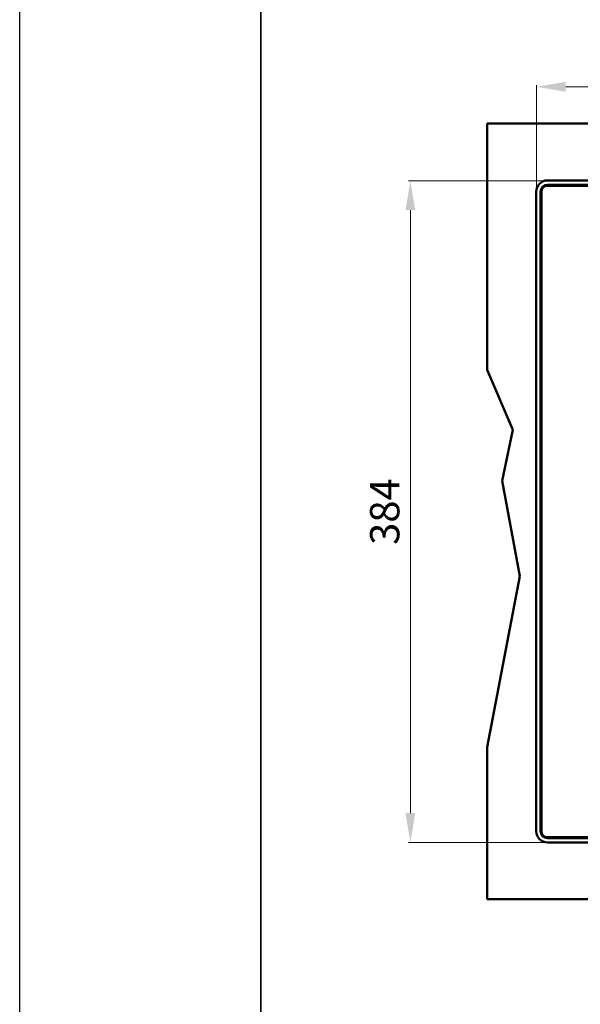
# Model space of a CAD drawing. Units: millimetres. Extents: x -2100 to 840, y 0 to 2079.
# Drawn here: x -2100 to -1774, y 571 to 1143 of the extents above; entities that cross this region are included whole.
import ezdxf

# ---------------------------------------------------------------- set-up
doc = ezdxf.new("R2010")
doc.units = ezdxf.units.MM
doc.layers.get('0').update_dxf_attribs({"lineweight": 25})
for name, color, linetype, lineweight in [('$BORDER', 7, 'Continuous', 35), ('AM_0', 7, 'Continuous', 50), ('DIM1_8', 1, 'Continuous', 13)]:
    doc.layers.add(name, color=color, linetype=linetype, lineweight=lineweight)
doc.layers.add('ViewPort', color=9, linetype='Continuous', plot=False)
doc.styles.add('ISOCP', font='ARIALN.TTF')
doc.dimstyles.new('DIMSTYLE3_5$0', dxfattribs={"dimtxt": 17, "dimasz": 17, "dimexe": 1, "dimexo": 1, "dimgap": 4, "dimtad": 1, "dimdsep": 46, "dimtxsty": 'ISOCP', "dimcen": 0, "dimclrd": 1, "dimclre": 1, "dimclrt": 3, "dimadec": 0, "dimazin": 2, "dimtp": 0.1, "dimtm": 0.1, "dimtfac": 0.71, "dimtmove": 0, "dimatfit": 3, "dimfxl": 1, "dimlwd": 18, "dimlwe": 18, "dimarcsym": 1})

# ---------------------------------------------------------------- blocks, each defined once
blk = doc.blocks.new('Frame_A3')
at = {"layer": '$BORDER', "color": 160, "ltscale": 10}
blk.add_line((20, 6), (20, 291), dxfattribs=at)
at = {"layer": 'ViewPort', "color": 255, "ltscale": 10}
blk.add_line((0, 0), (0, 297), dxfattribs=at)
blk = doc.blocks.new('*D36')
at = {"layer": 'DIM1_8', "color": 1, "linetype": 'ByBlock', "lineweight": 18, "transparency": 16777216}
for p, q in [((-1799.88, 805.6), (-1799.88, 1104.6)), ((-1782.88, 1103.6), (-1224.28, 1103.6)), ((-1207.28, 808.14), (-1207.28, 1104.6))]:
    blk.add_line(p, q, dxfattribs=at)
at = {"layer": 'DIM1_8', "color": 1, "transparency": 16777216}
for points in [[(-1782.88, 1106.43), (-1782.88, 1100.76), (-1799.88, 1103.6)], [(-1224.28, 1106.43), (-1224.28, 1100.76), (-1207.28, 1103.6)]]:
    blk.add_solid(points, dxfattribs=at)
at = {"layer": 'DIM1_8', "color": 3, "transparency": 16777216, "insert": (-1503.58, 1116.28), "char_height": 17, "attachment_point": 5, "style": 'ISOCP'}
blk.add_mtext('593', dxfattribs=at)
blk = doc.blocks.new('*D37')
at = {"layer": 'DIM1_8', "color": 1, "linetype": 'ByBlock', "lineweight": 18, "transparency": 16777216}
for p, q in [((-1504.58, 1049.1), (-1874.14, 1049.1)), ((-1873.14, 1032.1), (-1873.14, 682.2)), ((-1504.58, 665.2), (-1874.14, 665.2))]:
    blk.add_line(p, q, dxfattribs=at)
at = {"layer": 'DIM1_8', "color": 1, "transparency": 16777216}
for points in [[(-1875.98, 1032.1), (-1870.31, 1032.1), (-1873.14, 1049.1)], [(-1875.98, 682.2), (-1870.31, 682.2), (-1873.14, 665.2)]]:
    blk.add_solid(points, dxfattribs=at)
at = {"layer": 'DIM1_8', "color": 3, "transparency": 16777216, "insert": (-1885.82, 857.15), "char_height": 17, "attachment_point": 5, "rotation": 90, "style": 'ISOCP'}
blk.add_mtext('384', dxfattribs=at)

msp = doc.modelspace()

# ---------------------------------------------------------------- linework, layer by layer
at = {"color": 8, "linetype": 'Continuous', "lineweight": 0}
for p, q in [((-1793.5813, 1049.0966), (-1793.5813, 1049.2966)), ((-1793.5813, 1049.0966), (-1213.5814, 1049.0966)), ((-1793.5813, 1046.7966), (-1793.5813, 1046.9966)), ((-1213.5814, 1046.9966), (-1793.5813, 1046.9966)), ((-1793.5813, 1046.1966), (-1793.5813, 1045.9966)), ((-1793.5813, 1045.9966), (-1213.5814, 1045.9966)), ((-1799.8813, 1042.7966), (-1800.0813, 1042.7966)), ((-1799.8813, 671.6966), (-1799.8813, 1042.7966)), ((-1797.7814, 1042.7966), (-1797.7814, 671.6966)), ((-1797.5814, 1042.7966), (-1797.7814, 1042.7966)), ((-1797.0814, 1042.6966), (-1796.8814, 1042.6966)), ((-1796.8814, 671.6966), (-1796.8814, 1042.6966)), ((-1799.8813, 671.6966), (-1800.0813, 671.6966)), ((-1797.5814, 671.6966), (-1797.7814, 671.6966)), ((-1797.0814, 671.6966), (-1796.8814, 671.6966)), ((-1213.5814, 668.3966), (-1793.5813, 668.3966)), ((-1793.5813, 668.1966), (-1793.5813, 668.3966)), ((-1793.5813, 667.4966), (-1793.5813, 667.6966)), ((-1793.5813, 667.4966), (-1213.5814, 667.4966)), ((-1793.5813, 665.3966), (-1793.5813, 665.1966)), ((-1213.5814, 665.3966), (-1793.5813, 665.3966))]:
    msp.add_line(p, q, dxfattribs=at)
for centre, radius, start, end in [((-1793.5814, 1042.7966), 6.3, 90, 180), ((-1793.5814, 1042.7966), 4.2, 90, 180), ((-1793.5814, 1042.6966), 3.3, 90, 180), ((-1793.5814, 671.6966), 6.3, 180, 270), ((-1793.5814, 671.6966), 4.2, 180, 270), ((-1793.5814, 671.6966), 3.3, 180, 270)]:
    msp.add_arc(centre, radius, start, end, dxfattribs=at)
at = {"layer": 'AM_0'}
for p, q in [((-1696.649, 1082.2466), (-1828.5813, 1082.2466)), ((-1828.5813, 1082.2466), (-1828.5813, 939.4908)), ((-1213.5814, 1049.2966), (-1793.5813, 1049.2966)), ((-1793.5813, 1046.7966), (-1213.5814, 1046.7966)), ((-1213.5814, 1046.1966), (-1793.5813, 1046.1966)), ((-1800.0813, 1042.7966), (-1800.0813, 671.6966)), ((-1797.5814, 671.6966), (-1797.5814, 1042.7966)), ((-1797.0814, 1042.6966), (-1797.0814, 671.6966)), ((-1813.5814, 904.6552), (-1828.5813, 939.4908)), ((-1819.7372, 874.9093), (-1813.5814, 904.6552)), ((-1809.6473, 819.6552), (-1819.7372, 874.9093)), ((-1828.5813, 720.5114), (-1809.6473, 819.6552)), ((-1828.5813, 720.5114), (-1828.5813, 632.2466)), ((-1793.5813, 668.1966), (-1213.5814, 668.1966)), ((-1213.5814, 667.6966), (-1793.5813, 667.6966)), ((-1793.5813, 665.1966), (-1213.5814, 665.1966)), ((-1828.5813, 632.2466), (-1696.649, 632.2466))]:
    msp.add_line(p, q, dxfattribs=at)
for centre, radius, start, end in [((-1793.5814, 1042.7966), 6.5, 90, 180), ((-1793.5814, 1042.7966), 4, 90, 180), ((-1793.5814, 1042.6966), 3.5, 90, 180), ((-1793.5814, 671.6966), 6.5, 180, 270), ((-1793.5814, 671.6966), 4, 180, 270), ((-1793.5814, 671.6966), 3.5, 180, 270)]:
    msp.add_arc(centre, radius, start, end, dxfattribs=at)

# ---------------------------------------------------------------- block references
at = {"layer": 'AM_0', "xscale": 7, "yscale": 7, "zscale": 7}
msp.add_blockref('Frame_A3', (-2100, 0), dxfattribs=at)

# ---------------------------------------------------------------- dimensions: what is measured, and where the dimension line sits
at = {"layer": 'DIM1_8'}
dim = msp.add_linear_dim(base=(-1207.2814, 1103.5983), p1=(-1799.8813, 804.5996), p2=(-1207.2814, 807.1443), dimstyle='DIMSTYLE3_5$0', override={"dimdec": 0}, dxfattribs=at)
dim.commit()
dim.dimension.update_dxf_attribs({"geometry": '*D36', "text_midpoint": (-1503.5814, 1116.278)})
dim = msp.add_linear_dim(base=(-1873.1427, 665.1966), p1=(-1503.5814, 1049.0966), p2=(-1503.5814, 665.1966), angle=90, dimstyle='DIMSTYLE3_5$0', override={"dimdec": 0}, dxfattribs=at)
dim.commit()
dim.dimension.update_dxf_attribs({"geometry": '*D37', "text_midpoint": (-1885.8224, 857.1466)})

doc.saveas('drawing.dxf')
